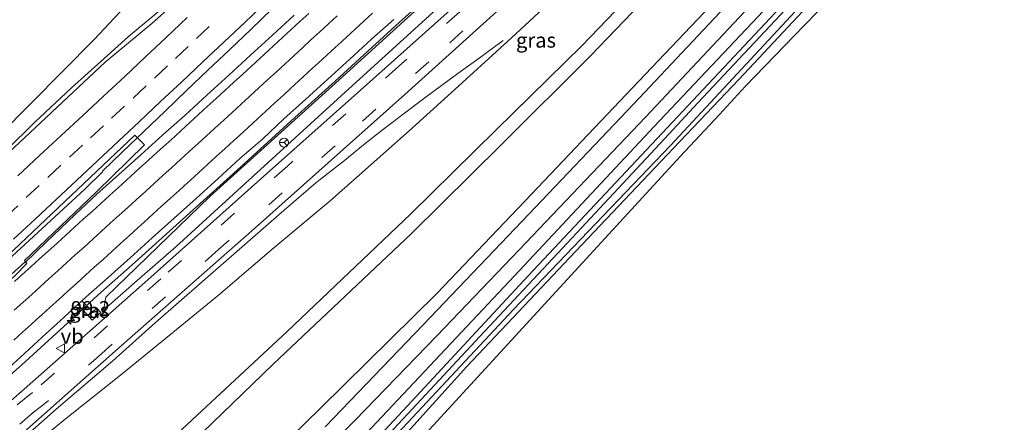
# Model space of a CAD drawing. Units: metres. Extents: x 168102 to 180001, y 512498 to 518753.
# Drawn here: x 173019 to 173185, y 514348 to 514416 of the extents above; entities that cross this region are included whole.
import ezdxf
from ezdxf.enums import TextEntityAlignment as Align

# ---------------------------------------------------------------- set-up
doc = ezdxf.new("R2010")
doc.units = ezdxf.units.M
doc.linetypes.add('VW-3-9_STREEP', pattern=[12, 3, -9])
doc.layers.get('0').update_dxf_attribs({"lineweight": 25})
for name, color, linetype, lineweight in [('B-ME-AM-KILOMETR-S-B1', 7, 'Continuous', 18), ('B-ME-BV-GELEIDECONSTRUCTIE-BARRIER-L-B1', 213, 'BV-STEPBARRIER', 18), ('B-ME-BV-GELEIDECONSTRUCTIE-GELEIDERAIL-L-B1', 213, 'BV-GELEIDERAIL', 18), ('B-ME-GW-INSTEEKWATERGANG-L-B1', 10, 'Continuous', 25), ('B-ME-GW-KRUINLIJN-L-B1', 93, 'Continuous', 18), ('B-ME-GW-TEENLIJN-L-B1', 93, 'Continuous', 18), ('B-ME-IE-GRASLAND-GV-B6', 93, 'Continuous', 18), ('B-ME-IE-GRONDWERKLIJN-GROND_INGERICHT-GV-B6', 253, 'Continuous', 18), ('B-ME-KG-KADASTRAAL-OPNAMEDTMGRENS-L-B1', 10, 'Continuous', 25), ('B-ME-OG-WATER-GV-B6', 153, 'Continuous', 18), ('B-ME-VH-VERH_SOORT-BITUMEN-GV-B6', 8, 'IE-TERREINAFSCHEIDING-NATUURLIJK-HOUTWAL', 18), ('B-ME-VW-MARKERING-39STREEP-015-L-B1', 255, 'VW-3-9_STREEP', 18), ('B-ME-VW-MARKERING-STREEP-015-L-B1', 7, 'Continuous', 18), ('B-ME-VW-MEUBILAIR_WEGMEUBILAIR-RONA-S-B1', 8, 'Continuous', 18), ('B-ME-VW-MEUBILAIR_WEGMEUBILAIR-VERKEERSBORD-S-B1', 8, 'Continuous', 18)]:
    doc.layers.add(name, color=color, linetype=linetype, lineweight=lineweight)
doc.styles.add('NLCS-ISO', font='NLCS-ISO.TTF')
doc.linetypes.add('BV-GELEIDERAIL', pattern='A,10,-3,[108,NLCS.SHX,S=1,R=0,X=0,Y=0],-3', length=16)
doc.linetypes.add('BV-STEPBARRIER', pattern='A,1,-1,[16,NLCS.SHX,S=1,R=0,X=-1,Y=0],1', length=3)
doc.linetypes.add('IE-TERREINAFSCHEIDING-NATUURLIJK-HOUTWAL', pattern='A,7,-1.5,[67,NLCS.SHX,S=0.75,R=45,X=0,Y=0],-1.5,7,-1.5,[70,NLCS.SHX,S=0.75,R=0,X=0,Y=0],-1.5', length=20)

# ---------------------------------------------------------------- blocks, each defined once
blk = doc.blocks.new('verkeersbord')
for p, q in [((0, 0.75), (-0.75, -0.625)), ((0.75, -0.625), (0, 0.75)), ((-0.75, -0.625), (0.75, -0.625))]:
    blk.add_line(p, q)
blk = doc.blocks.new('wegwijzer')
for q in [(-0.53, -0.53), (0, 0.75), (0.53, -0.53)]:
    blk.add_line((0, 0), q)
blk.add_circle((0, 0), 0.75)
blk = doc.blocks.new('hecto')
for p, q in [((0, 0.625), (-0.625, 0)), ((0, -0.625), (0, 0.625)), ((-0.625, 0), (0.625, 0)), ((0.625, 0), (0, -0.625))]:
    blk.add_line(p, q)

msp = doc.modelspace()

# ---------------------------------------------------------------- linework, layer by layer
at = {"layer": 'B-ME-BV-GELEIDECONSTRUCTIE-BARRIER-L-B1'}
for points in [[(173032.8034, 514389.9953, 6.9824), (173036.1345, 514393.2255, 6.901), (173039.7492, 514396.6755, 6.8847), (173043.3597, 514400.1393, 6.8048), (173046.9626, 514403.6128, 6.707), (173050.5837, 514407.0567, 6.6259), (173054.2206, 514410.4837, 6.5291), (173057.8494, 514413.9256, 6.4576), (173061.4576, 514417.382, 6.351)], [(173019.725, 514374.5818, 7.4282), (173023.3286, 514378.0465, 7.3481), (173028.1701, 514382.6997, 7.2176), (173031.8224, 514386.1132, 7.1266), (173035.5709, 514389.424, 7.0275), (173039.2845, 514392.7655, 6.9528), (173043.0002, 514396.1159, 6.8617), (173046.7321, 514399.4427, 6.7847), (173050.4143, 514402.8258, 6.6895), (173054.1086, 514406.1965, 6.5849), (173057.8017, 514409.5686, 6.515), (173061.5092, 514412.9204, 6.4144), (173065.1793, 514416.3166, 6.3199)]]:
    msp.add_polyline3d(points, dxfattribs=at)
at = {"layer": 'B-ME-BV-GELEIDECONSTRUCTIE-GELEIDERAIL-L-B1'}
for points in [[(173016.583, 514393.541, 6.693), (173021.318, 514398.192, 6.578), (173027.585, 514404.053, 6.421), (173033.054, 514409.017, 6.234), (173037.155, 514412.641, 6.094), (173041.168, 514416.032, 6.055), (173046.333, 514420.386, 5.953), (173048.642, 514422.494, 5.941), (173051.57, 514425.2, 5.881), (173072.274, 514445.47, 5.337), (173078.281, 514451.306, 5.269), (173096.182, 514469.144, 4.862), (173124.115, 514497.741, 4.153), (173144.465, 514518.831, 3.613), (173164.815, 514539.921, 3.072), (173190.534, 514567.024, 2.479), (173211.17, 514588.982, 2.064)], [(173010.885, 514350.076, 7.471), (173019.173, 514357.303, 7.25), (173025.565, 514363.171, 7.127), (173032.014, 514369.048, 6.961), (173038.296, 514374.661, 6.808), (173048.706, 514384.054, 6.489), (173054.928, 514389.59, 6.319), (173060.714, 514394.915, 6.2), (173065.284, 514399.042, 6.043), (173072.081, 514405.178, 5.869), (173077.644, 514410.274, 5.733), (173082.926, 514415.064, 5.597), (173089.328, 514420.898, 5.393)], [(173001.6293, 514329.3599, 7.23), (173008.6897, 514335.4182, 7.043), (173017.0239, 514342.7906, 6.885), (173024.9868, 514349.8165, 6.711), (173034.541, 514357.961, 6.528), (173041.686, 514364.378, 6.286), (173049.686, 514371.352, 6.035), (173056.394, 514377.209, 5.908), (173063.463, 514383.403, 5.772), (173068.851, 514388.008, 5.598), (173073.67, 514391.822, 5.491), (173077.167, 514394.666, 5.36), (173080.244, 514397.096, 5.27), (173083.793, 514399.792, 5.16), (173087.037, 514402.183, 4.858), (173090.306, 514404.618, 4.675), (173093.411, 514406.9, 4.403), (173096.18, 514408.913, 4.148), (173099.017, 514410.968, 3.957), (173100.477, 514412.045, 3.821)], [(172949.2935, 514313.7633, 8.8451), (172956.9287, 514320.5184, 8.7179), (172964.8469, 514327.6425, 8.4465), (172970.7772, 514332.9971, 8.3403), (172976.7579, 514338.2745, 8.1751), (172982.6401, 514343.6431, 8.0748), (172987.6192, 514348.2333, 7.9745), (172998.2353, 514357.945, 7.693), (173027.632, 514384.944, 6.934), (173029.799, 514386.931, 6.905), (173032.8411, 514389.9272, 6.9593)], [(173019.6732, 514374.6355, 7.4254), (172998.6894, 514355.707, 7.749), (172989.9617, 514347.8415, 7.9693), (172978.6753, 514337.9122, 8.2), (172967.8625, 514328.21, 8.3983), (172958.8033, 514320.2414, 8.6874), (172950.3053, 514312.7295, 8.8844)]]:
    msp.add_polyline3d(points, dxfattribs=at)
at = {"layer": 'B-ME-GW-INSTEEKWATERGANG-L-B1'}
for points in [[(173073.116, 514330.123, -4.531), (173072.035, 514331.919, -4.531), (173071.581, 514334.144, -4.531), (173071.867, 514335.375, -4.531), (173072.532, 514337.334, -4.531), (173074.275, 514339.643, -4.531), (173084.328, 514350.379, -4.531), (173104.724, 514372.309, -4.578), (173131.697, 514401.02, -4.573), (173160.331, 514431.59, -4.568), (173187.764, 514461.01, -4.699), (173218.454, 514493.651, -4.683), (173235.442, 514512.655, -4.699), (173252.73, 514532.406, -4.694), (173256.967, 514537.318, -4.688)], [(173075.727, 514332.99, -4.567), (173075.026, 514334.042, -4.567), (173075.082, 514334.872, -4.567), (173075.451, 514335.9, -4.567), (173076.034, 514336.734, -4.567), (173081.187, 514342.456, -4.567), (173094.329, 514357.049, -4.567), (173111.756, 514375.431, -4.592), (173129.184, 514393.813, -4.617), (173140.318, 514405.541, -4.537), (173155.129, 514421.391, -4.527), (173169.94, 514437.241, -4.516), (173184.624, 514452.932, -4.531), (173199.309, 514468.624, -4.545), (173224.977, 514496.392, -4.541), (173249.108, 514523.307, -4.474), (173259.164, 514534.943, -4.446)]]:
    msp.add_polyline3d(points, dxfattribs=at)
at = {"layer": 'B-ME-GW-KRUINLIJN-L-B1'}
for points in [[(173015.346, 514396.058, 5.742), (173031.363, 514412.214, 5.288), (173044.257, 514425.98, 4.956), (173047.783, 514429.4, 4.825), (173075.271, 514454.795, 3.965), (173076.279, 514455.538, 3.945), (173077.822, 514456.76, 3.966), (173080.376, 514459.011, 3.89), (173098.744, 514476.289, 3.472), (173117.554, 514495.073, 3.055), (173136.365, 514513.857, 2.638), (173159.907, 514538.082, 2.128), (173183.449, 514562.307, 1.618), (173183.612, 514562.834, 1.601), (173184.042, 514563.679, 1.575), (173184.491, 514564.785, 1.533), (173185.277, 514565.743, 1.533), (173186.044, 514566.468, 1.554), (173187, 514567.351, 1.601), (173187.641, 514567.952, 1.562), (173188.675, 514568.269, 1.608), (173189.471, 514568.544, 1.499), (173190.308, 514569.217, 1.469), (173210.122, 514590.162, 1.102)], [(173032.943, 514366.531, 6.02), (173033.384, 514368.754, 6.139), (173050.952, 514385.72, 5.735), (173071.609, 514404.319, 5.2), (173098.296, 514428.594, 4.545), (173114.56, 514443.53, 4.104), (173130.823, 514458.467, 3.663), (173152.099, 514478.97, 3.182), (173173.374, 514499.472, 2.7), (173192.674, 514518.597, 2.272), (173211.975, 514537.723, 1.844), (173235.373, 514561.731, 1.355)], [(173245.5, 514550.329, -0.534), (173244.055, 514548.6, -0.55), (173237.615, 514540.522, -0.413), (173228.394, 514530.28, -0.594), (173221.408, 514522.772, -0.631), (173215.087, 514515.813, -0.585), (173203.265, 514502.923, -0.642), (173186.062, 514483.945, -0.675), (173172.008, 514469.193, -0.564), (173157.545, 514453.885, -0.492), (173139.023, 514434.259, -0.371), (173115.303, 514409.514, -0.035), (173100.123, 514394.467, 0.093), (173084.943, 514379.421, 0.22), (173061.608, 514357.428, 0.425), (173042.803, 514339.262, 0.379)], [(173004.2814, 514325.7596, 6.2569), (173004.447, 514327.18, 6.4), (173004.832, 514328.1, 6.39), (173005.192, 514329.063, 6.4), (173006.164, 514330.448, 6.405), (173021.963, 514344.475, 5.989), (173027.025, 514348.568, 5.779), (173035.834, 514355.592, 5.558), (173044.366, 514362.513, 5.291), (173052.369, 514369.066, 5.107), (173061.76, 514377.036, 4.86), (173071.246, 514384.971, 4.493), (173084.595, 514396.817, 4.236), (173092.305, 514403.75, 3.931), (173101.869, 514412.505, 3.684), (173112.553, 514422.397, 3.359), (173125.867, 514435.081, 2.996), (173137.788, 514446.398, 2.738), (173166.384, 514474.28, 1.94), (173182.398, 514489.946, 1.431), (173198.413, 514505.612, 0.922), (173224.967, 514531.792, 0.125), (173234.536, 514541.07, -0.137)], [(173255.691, 514538.854, -3.791), (173235.455, 514515.561, -3.765), (173221.925, 514500.494, -3.79), (173208.396, 514485.428, -3.815), (173183.257, 514458.654, -3.827), (173168.241, 514442.532, -3.844), (173153.225, 514426.41, -3.861), (173125.932, 514397.492, -3.86), (173102.366, 514372.325, -3.842), (173075.532, 514343.8, -3.667), (173073.092, 514340.995, -3.696), (173071.378, 514338.581, -3.7), (173070.164, 514335.648, -3.654), (173070.198, 514332.981, -3.67), (173070.928, 514330.38, -3.628), (173071.757, 514328.68, -3.494)]]:
    msp.add_polyline3d(points, dxfattribs=at)
at = {"layer": 'B-ME-GW-TEENLIJN-L-B1'}
for points in [[(173238.165, 514558.587, -0.021), (173234.354, 514554.692, 0.083), (173217.706, 514538.181, 0.544), (173201.058, 514521.67, 1.005), (173183.019, 514504.467, 1.556), (173164.98, 514487.264, 2.106), (173137.85, 514461.25, 2.971), (173118.835, 514444.139, 3.499), (173099.82, 514427.028, 4.027), (173072.496, 514402.133, 4.845), (173045.172, 514377.239, 5.663), (173038.201, 514371.15, 5.831), (173032.943, 514366.531, 6.02)], [(173057.909, 514313.644, -2.238), (173055.5, 514316.237, -2.18), (173051.901, 514320.561, -2.199), (173049.554, 514323.588, -2.343), (173049.082, 514326.157, -2.36), (173048.993, 514327.469, -2.394), (173049.667, 514329.928, -2.547), (173050.058, 514330.772, -2.708), (173056.865, 514337.528, -3.001), (173069.673, 514350.074, -3.036), (173089.289, 514369.376, -3.363), (173105.242, 514386.113, -3.384), (173121.195, 514402.85, -3.404), (173144.277, 514427.166, -3.472), (173154.776, 514438.305, -3.435), (173174.483, 514458.921, -3.422), (173192.953, 514478.576, -3.573), (173211.763, 514499.164, -3.544), (173230.574, 514519.753, -3.514), (173251.43, 514543.652, -3.485)], [(173234.536, 514541.07, -0.137), (173227.248, 514530.894, -0.339), (173216.572, 514520.07, -0.25), (173200.392, 514502.76, -0.329), (173181.017, 514482.216, -0.217), (173158.594, 514458.365, -0.045), (173140.416, 514438.894, 0.008), (173113.813, 514411.199, 0.147), (173099.304, 514396.964, 0.363), (173084.796, 514382.729, 0.579), (173064.005, 514362.911, 0.595), (173043.103, 514343.548, 0.737), (173034.157, 514334.96, 1.048), (173033.017, 514333.533, 0.926), (173032.388, 514332.225, 1.034), (173030.75, 514328.772, 1.2), (173029.899, 514325.029, 1.262), (173029.842, 514320.802, 1.433), (173030.431, 514317.312, 1.433), (173030.968, 514315.943, 1.433), (173031.82, 514314.684, 1.433), (173033.32, 514312.902, 1.433), (173045.6203, 514300.3021, 1.6028)]]:
    msp.add_polyline3d(points, dxfattribs=at)
at = {"layer": 'B-ME-IE-GRASLAND-GV-B6'}
for points in [[(173211.81, 514588.261, 1.315), (173187.672, 514562.652, 1.83), (173163.535, 514537.043, 2.345), (173143.734, 514516.503, 2.851), (173123.934, 514495.963, 3.357), (173101.428, 514473.314, 3.9), (173078.923, 514450.665, 4.443), (173056.417, 514428.57, 5.13), (173041.111, 514414.891, 5.493), (173033.262, 514408.363, 5.651), (173014.238, 514390.596, 6.088)], [(173015.346, 514396.058, 5.742), (173031.363, 514412.214, 5.288), (173044.257, 514425.98, 4.956), (173047.783, 514429.4, 4.825), (173075.271, 514454.795, 3.965), (173076.279, 514455.538, 3.945), (173077.822, 514456.76, 3.966), (173080.376, 514459.011, 3.89), (173098.744, 514476.289, 3.472), (173117.554, 514495.073, 3.055), (173136.365, 514513.857, 2.638), (173159.907, 514538.082, 2.128), (173183.449, 514562.307, 1.618)], [(173183.449, 514562.307, 1.618), (173159.907, 514538.082, 2.128), (173136.365, 514513.857, 2.638), (173117.554, 514495.073, 3.055), (173098.744, 514476.289, 3.472), (173080.376, 514459.011, 3.89), (173077.822, 514456.76, 3.966), (173076.279, 514455.538, 3.945), (173075.271, 514454.795, 3.965), (173047.783, 514429.4, 4.825), (173044.257, 514425.98, 4.956), (173031.363, 514412.214, 5.288), (173015.346, 514396.058, 5.742)], [(173234.354, 514554.692, 0.083), (173217.706, 514538.181, 0.544), (173201.058, 514521.67, 1.005), (173183.019, 514504.467, 1.556), (173164.98, 514487.264, 2.106), (173137.85, 514461.25, 2.971), (173118.835, 514444.139, 3.499), (173099.82, 514427.028, 4.027), (173072.496, 514402.133, 4.845), (173045.172, 514377.239, 5.663), (173038.201, 514371.15, 5.831), (173032.943, 514366.531, 6.02), (173033.384, 514368.754, 6.139), (173050.952, 514385.72, 5.735), (173071.609, 514404.319, 5.2), (173098.296, 514428.594, 4.545), (173114.56, 514443.53, 4.104), (173130.823, 514458.467, 3.663), (173152.099, 514478.97, 3.182), (173173.374, 514499.472, 2.7), (173192.674, 514518.597, 2.272), (173211.975, 514537.723, 1.844), (173235.373, 514561.731, 1.355)], [(173235.373, 514561.731, 1.355), (173211.975, 514537.723, 1.844), (173192.674, 514518.597, 2.272), (173173.374, 514499.472, 2.7), (173152.099, 514478.97, 3.182), (173130.823, 514458.467, 3.663), (173114.56, 514443.53, 4.104), (173098.296, 514428.594, 4.545), (173071.609, 514404.319, 5.2), (173050.952, 514385.72, 5.735), (173033.384, 514368.754, 6.139), (173032.943, 514366.531, 6.02), (173038.201, 514371.15, 5.831), (173045.172, 514377.239, 5.663), (173072.496, 514402.133, 4.845), (173099.82, 514427.028, 4.027), (173118.835, 514444.139, 3.499), (173137.85, 514461.25, 2.971), (173164.98, 514487.264, 2.106), (173183.019, 514504.467, 1.556), (173201.058, 514521.67, 1.005), (173217.706, 514538.181, 0.544), (173234.354, 514554.692, 0.083)], [(173239.561, 514557.016, -0.181), (173229.748, 514546.996, 0.079), (173210.25, 514527.875, 0.672), (173190.752, 514508.754, 1.264), (173170.12, 514489.309, 1.865), (173149.488, 514469.864, 2.466), (173129.284, 514451.481, 3.069), (173109.08, 514433.099, 3.671), (173101.004, 514425.688, 3.951), (173076.892, 514404.122, 4.677), (173059.472, 514388.626, 5.141), (173040.464, 514371.646, 5.648), (173019.558, 514353.218, 6.064), (172993.147, 514330.156, 6.767)], [(173013.469, 514340.663, 6.384), (173035.976, 514360.498, 5.813), (173058.484, 514380.334, 5.242), (173083.844, 514402.938, 4.467), (173104.568, 514421.656, 3.837), (173122.034, 514437.332, 3.325), (173139.501, 514453.009, 2.813), (173156.521, 514468.783, 2.323), (173173.542, 514484.557, 1.832), (173192.325, 514502.238, 1.152), (173205.011, 514514.478, 0.826), (173217.637, 514526.966, 0.454), (173232.572, 514541.727, -0.008), (173243.449, 514552.638, -0.329), (173245.5, 514550.329, -0.534)], [(173245.5, 514550.329, -0.534), (173244.055, 514548.6, -0.55), (173237.615, 514540.522, -0.413), (173228.394, 514530.28, -0.594), (173221.408, 514522.772, -0.631), (173215.087, 514515.813, -0.585), (173203.265, 514502.923, -0.642), (173186.062, 514483.945, -0.675), (173172.008, 514469.193, -0.564), (173157.545, 514453.885, -0.492), (173139.023, 514434.259, -0.371), (173115.303, 514409.514, -0.035), (173100.123, 514394.467, 0.093), (173084.943, 514379.421, 0.22), (173061.608, 514357.428, 0.425), (173042.803, 514339.262, 0.379)], [(173042.803, 514339.262, 0.379), (173061.608, 514357.428, 0.425), (173084.943, 514379.421, 0.22), (173100.123, 514394.467, 0.093), (173115.303, 514409.514, -0.035), (173139.023, 514434.259, -0.371), (173157.545, 514453.885, -0.492), (173172.008, 514469.193, -0.564), (173186.062, 514483.945, -0.675), (173203.265, 514502.923, -0.642), (173215.087, 514515.813, -0.585), (173221.408, 514522.772, -0.631), (173228.394, 514530.28, -0.594), (173237.615, 514540.522, -0.413), (173244.055, 514548.6, -0.55), (173245.5, 514550.329, -0.534)], [(173245.5, 514550.329, -0.534), (173251.43, 514543.652, -3.485), (173230.574, 514519.753, -3.514), (173211.763, 514499.164, -3.544), (173192.953, 514478.576, -3.573), (173174.483, 514458.921, -3.422), (173154.776, 514438.305, -3.435), (173144.277, 514427.166, -3.472), (173121.195, 514402.85, -3.404), (173105.242, 514386.113, -3.384), (173089.289, 514369.376, -3.363), (173069.673, 514350.074, -3.036), (173056.865, 514337.528, -3.001)], [(173056.865, 514337.528, -3.001), (173069.673, 514350.074, -3.036), (173089.289, 514369.376, -3.363), (173105.242, 514386.113, -3.384), (173121.195, 514402.85, -3.404), (173144.277, 514427.166, -3.472), (173154.776, 514438.305, -3.435), (173174.483, 514458.921, -3.422), (173192.953, 514478.576, -3.573), (173211.763, 514499.164, -3.544), (173230.574, 514519.753, -3.514), (173251.43, 514543.652, -3.485), (173252.473, 514542.477, -3.619)], [(173252.473, 514542.477, -3.619), (173237.546, 514525.395, -3.604), (173222.619, 514508.314, -3.589), (173198.636, 514482.538, -3.606), (173174.652, 514456.763, -3.623), (173156.306, 514437.255, -3.569), (173137.961, 514417.748, -3.514), (173122.527, 514401.344, -3.51), (173103.681, 514381.56, -3.525), (173086.978, 514364.048, -3.468), (173070.398, 514346.839, -3.411)], [(173073.433, 514345.954, -3.413), (173075.457, 514347.998, -3.475), (173089.293, 514362.223, -3.58), (173103.203, 514376.736, -3.575), (173124.517, 514399.092, -3.674), (173141.165, 514416.823, -3.611), (173157.814, 514434.554, -3.548), (173184.585, 514463.047, -3.598), (173200.775, 514480.444, -3.6), (173216.965, 514497.841, -3.602), (173231.249, 514513.546, -3.665), (173245.285, 514529.518, -3.623), (173254.493, 514540.203, -3.604), (173255.691, 514538.854, -3.791)], [(173255.691, 514538.854, -3.791), (173235.455, 514515.561, -3.765), (173221.925, 514500.494, -3.79), (173208.396, 514485.428, -3.815), (173183.257, 514458.654, -3.827), (173168.241, 514442.532, -3.844), (173153.225, 514426.41, -3.861), (173125.932, 514397.492, -3.86), (173102.366, 514372.325, -3.842), (173075.532, 514343.8, -3.667)], [(173075.532, 514343.8, -3.667), (173102.366, 514372.325, -3.842), (173125.932, 514397.492, -3.86), (173153.225, 514426.41, -3.861), (173168.241, 514442.532, -3.844), (173183.257, 514458.654, -3.827), (173208.396, 514485.428, -3.815), (173221.925, 514500.494, -3.79), (173235.455, 514515.561, -3.765), (173255.691, 514538.854, -3.791), (173256.967, 514537.318, -4.688)], [(173074.275, 514339.643, -4.531), (173084.328, 514350.379, -4.531), (173104.724, 514372.309, -4.578), (173131.697, 514401.02, -4.573), (173160.331, 514431.59, -4.568), (173187.764, 514461.01, -4.699), (173218.454, 514493.651, -4.683), (173235.442, 514512.655, -4.699), (173252.73, 514532.406, -4.694), (173256.967, 514537.318, -4.688), (173257.522, 514536.792, -5.226)], [(173256.967, 514537.318, -4.688), (173252.73, 514532.406, -4.694), (173235.442, 514512.655, -4.699), (173218.454, 514493.651, -4.683), (173187.764, 514461.01, -4.699), (173160.331, 514431.59, -4.568), (173131.697, 514401.02, -4.573), (173104.724, 514372.309, -4.578), (173084.328, 514350.379, -4.531), (173074.275, 514339.643, -4.531)], [(173257.522, 514536.792, -5.226), (173246.018, 514523.413, -5.226), (173220.871, 514494.864, -5.226), (173210.783, 514484.048, -5.226), (173193.414, 514465.595, -5.226), (173176.046, 514447.143, -5.226), (173154.254, 514423.818, -5.226), (173133.387, 514401.5, -5.226), (173127.729, 514395.459, -5.13), (173112.134, 514378.766, -5.13), (173096.539, 514362.074, -5.13), (173076.665, 514340.792, -5.13)], [(173077.818, 514340.612, -5.13), (173102.216, 514366.629, -5.13), (173128.736, 514394.32, -5.13), (173149.823, 514416.949, -5.226), (173165.323, 514433.529, -5.226), (173180.822, 514450.109, -5.226), (173204.22, 514475.142, -5.226), (173225.131, 514497.848, -5.226), (173244.006, 514519.015, -5.226), (173258.495, 514535.697, -5.226), (173259.164, 514534.943, -4.446)], [(173259.164, 514534.943, -4.446), (173249.108, 514523.307, -4.474), (173224.977, 514496.392, -4.541), (173199.309, 514468.624, -4.545), (173184.624, 514452.932, -4.531), (173169.94, 514437.241, -4.516), (173155.129, 514421.391, -4.527), (173140.318, 514405.541, -4.537), (173129.184, 514393.813, -4.617), (173111.756, 514375.431, -4.592), (173094.329, 514357.049, -4.567), (173081.187, 514342.456, -4.567)], [(173021.963, 514344.475, 5.989), (173027.025, 514348.568, 5.779), (173035.834, 514355.592, 5.558), (173044.366, 514362.513, 5.291), (173052.369, 514369.066, 5.107), (173061.76, 514377.036, 4.86), (173071.246, 514384.971, 4.493), (173084.595, 514396.817, 4.236), (173092.305, 514403.75, 3.931), (173101.869, 514412.505, 3.684), (173112.553, 514422.397, 3.359), (173125.867, 514435.081, 2.996), (173137.788, 514446.398, 2.738), (173166.384, 514474.28, 1.94), (173182.398, 514489.946, 1.431), (173198.413, 514505.612, 0.922)], [(173198.413, 514505.612, 0.922), (173182.398, 514489.946, 1.431), (173166.384, 514474.28, 1.94), (173137.788, 514446.398, 2.738), (173125.867, 514435.081, 2.996), (173112.553, 514422.397, 3.359), (173101.869, 514412.505, 3.684), (173092.305, 514403.75, 3.931), (173084.595, 514396.817, 4.236), (173071.246, 514384.971, 4.493), (173061.76, 514377.036, 4.86), (173052.369, 514369.066, 5.107), (173044.366, 514362.513, 5.291), (173035.834, 514355.592, 5.558), (173027.025, 514348.568, 5.779), (173021.963, 514344.475, 5.989)], [(173200.392, 514502.76, -0.329), (173181.017, 514482.216, -0.217), (173158.594, 514458.365, -0.045), (173140.416, 514438.894, 0.008), (173113.813, 514411.199, 0.147), (173099.304, 514396.964, 0.363), (173084.796, 514382.729, 0.579), (173064.005, 514362.911, 0.595), (173043.103, 514343.548, 0.737)], [(173043.103, 514343.548, 0.737), (173064.005, 514362.911, 0.595), (173084.796, 514382.729, 0.579), (173099.304, 514396.964, 0.363), (173113.813, 514411.199, 0.147), (173140.416, 514438.894, 0.008), (173158.594, 514458.365, -0.045), (173181.017, 514482.216, -0.217), (173200.392, 514502.76, -0.329)], [(173017.086, 514356.907, 6.568), (173018.931, 514358.595, 6.523), (173022.625, 514361.965, 6.435), (173026.308, 514365.347, 6.339), (173028.133, 514367.056, 6.293), (173028.61, 514367.489, 6.285), (173029.558, 514366.459, 6.289), (173031.049, 514364.836, 6.073), (173032.495, 514366.139, 6.056), (173031.819, 514366.852, 6.105), (173031.143, 514366.244, 6.13), (173030.295, 514367.122, 6.27), (173029.321, 514368.134, 6.274), (173029.985, 514368.736, 6.263), (173033.738, 514372.039, 6.154), (173037.468, 514375.369, 6.053), (173039.327, 514377.041, 6.003), (173041.173, 514378.727, 5.958), (173044.917, 514382.042, 5.865), (173048.639, 514385.381, 5.78), (173052.335, 514388.748, 5.716), (173056.016, 514392.133, 5.624), (173059.8, 514395.402, 5.499), (173063.453, 514398.816, 5.419), (173067.171, 514402.158, 5.329), (173070.85, 514405.544, 5.236), (173074.555, 514408.901, 5.134), (173078.252, 514412.268, 5.049), (173081.984, 514415.596, 4.977)], [(172968.833, 514328.376, 7.659), (172967.232, 514330.079, 7.659), (172990.854, 514351.849, 7.12), (173014.476, 514373.62, 6.58), (173038.239, 514396.092, 5.93), (173039.876, 514394.431, 6.038), (173031.77, 514386.515, 6.276), (173019.6, 514374.942, 6.534), (173020.006, 514374.398, 6.545), (173018.004, 514372.33, 6.649), (173006.793, 514362.09, 6.867), (172987.813, 514345.233, 7.263), (172968.833, 514328.376, 7.659)], [(173028.61, 514367.489, 6.285), (173029.321, 514368.134, 6.274), (173030.295, 514367.122, 6.27), (173031.143, 514366.244, 6.13), (173031.819, 514366.852, 6.105), (173032.495, 514366.139, 6.056), (173031.049, 514364.836, 6.073), (173029.558, 514366.459, 6.289), (173028.61, 514367.489, 6.285)]]:
    msp.add_polyline3d(points, dxfattribs=at)
at = {"layer": 'B-ME-IE-GRONDWERKLIJN-GROND_INGERICHT-GV-B6'}
for points in [[(173081.187, 514342.456, -4.567), (173094.329, 514357.049, -4.567), (173111.756, 514375.431, -4.592), (173129.184, 514393.813, -4.617), (173140.318, 514405.541, -4.537), (173155.129, 514421.391, -4.527), (173169.94, 514437.241, -4.516), (173184.624, 514452.932, -4.531), (173199.309, 514468.624, -4.545), (173224.977, 514496.392, -4.541), (173249.108, 514523.307, -4.474), (173259.164, 514534.943, -4.446), (173260.067, 514533.926, -4.441)], [(173260.067, 514533.926, -4.441), (173254.377, 514527.341, -4.441), (173240.559, 514511.281, -4.483), (173230.38, 514499.466, -4.483), (173224.341, 514492.412, -4.483), (173209.495, 514475.865, -4.483), (173187.684, 514452.516, -4.483), (173170.052, 514433.82, -4.483), (173151.346, 514414.576, -4.483), (173141.377, 514404.3, -4.478), (173137.014, 514399.577, -4.445), (173130.391, 514392.448, -4.355), (173109.443, 514369.71, -4.542), (173083.037, 514340.926, -4.535)]]:
    msp.add_polyline3d(points, dxfattribs=at)
at = {"layer": 'B-ME-KG-KADASTRAAL-OPNAMEDTMGRENS-L-B1'}
msp.add_polyline3d([(173083.037, 514340.926, -4.535), (173109.443, 514369.71, -4.542), (173130.391, 514392.448, -4.355), (173137.014, 514399.577, -4.445), (173141.377, 514404.3, -4.478), (173151.346, 514414.576, -4.483), (173170.052, 514433.82, -4.483), (173187.684, 514452.516, -4.483), (173209.495, 514475.865, -4.483), (173224.341, 514492.412, -4.483), (173230.38, 514499.466, -4.483), (173240.559, 514511.281, -4.483), (173254.377, 514527.341, -4.441), (173260.067, 514533.926, -4.441)], dxfattribs=at)
at = {"layer": 'B-ME-OG-WATER-GV-B6'}
for points in [[(173076.665, 514340.792, -5.13), (173096.539, 514362.074, -5.13), (173112.134, 514378.766, -5.13), (173127.729, 514395.459, -5.13), (173133.387, 514401.5, -5.226), (173154.254, 514423.818, -5.226), (173176.046, 514447.143, -5.226), (173193.414, 514465.595, -5.226), (173210.783, 514484.048, -5.226), (173220.871, 514494.864, -5.226), (173246.018, 514523.413, -5.226), (173257.522, 514536.792, -5.226), (173258.495, 514535.697, -5.226)], [(173258.495, 514535.697, -5.226), (173244.006, 514519.015, -5.226), (173225.131, 514497.848, -5.226), (173204.22, 514475.142, -5.226), (173180.822, 514450.109, -5.226), (173165.323, 514433.529, -5.226), (173149.823, 514416.949, -5.226), (173128.736, 514394.32, -5.13), (173102.216, 514366.629, -5.13), (173077.818, 514340.612, -5.13)]]:
    msp.add_polyline3d(points, dxfattribs=at)
at = {"layer": 'B-ME-VH-VERH_SOORT-BITUMEN-GV-B6'}
for points in [[(173014.238, 514390.596, 6.088), (173033.262, 514408.363, 5.651), (173041.111, 514414.891, 5.493), (173056.417, 514428.57, 5.13), (173078.923, 514450.665, 4.443), (173101.428, 514473.314, 3.9), (173123.934, 514495.963, 3.357), (173143.734, 514516.503, 2.851), (173163.535, 514537.043, 2.345), (173187.672, 514562.652, 1.83)], [(172993.147, 514330.156, 6.767), (173019.558, 514353.218, 6.064), (173040.464, 514371.646, 5.648), (173059.472, 514388.626, 5.141), (173076.892, 514404.122, 4.677), (173101.004, 514425.688, 3.951), (173109.08, 514433.099, 3.671), (173129.284, 514451.481, 3.069), (173149.488, 514469.864, 2.466), (173170.12, 514489.309, 1.865), (173190.752, 514508.754, 1.264), (173210.25, 514527.875, 0.672), (173229.748, 514546.996, 0.079), (173239.561, 514557.016, -0.181)], [(173243.449, 514552.638, -0.329), (173232.572, 514541.727, -0.008), (173217.637, 514526.966, 0.454), (173205.011, 514514.478, 0.826), (173192.325, 514502.238, 1.152), (173173.542, 514484.557, 1.832), (173156.521, 514468.783, 2.323), (173139.501, 514453.009, 2.813), (173122.034, 514437.332, 3.325), (173104.568, 514421.656, 3.837), (173083.844, 514402.938, 4.467), (173058.484, 514380.334, 5.242), (173035.976, 514360.498, 5.813), (173013.469, 514340.663, 6.384)], [(173070.398, 514346.839, -3.411), (173086.978, 514364.048, -3.468), (173103.681, 514381.56, -3.525), (173122.527, 514401.344, -3.51), (173137.961, 514417.748, -3.514), (173156.306, 514437.255, -3.569), (173174.652, 514456.763, -3.623), (173198.636, 514482.538, -3.606), (173222.619, 514508.314, -3.589), (173237.546, 514525.395, -3.604), (173252.473, 514542.477, -3.619), (173254.493, 514540.203, -3.604)], [(173254.493, 514540.203, -3.604), (173245.285, 514529.518, -3.623), (173231.249, 514513.546, -3.665), (173216.965, 514497.841, -3.602), (173200.775, 514480.444, -3.6), (173184.585, 514463.047, -3.598), (173157.814, 514434.554, -3.548), (173141.165, 514416.823, -3.611), (173124.517, 514399.092, -3.674), (173103.203, 514376.736, -3.575), (173089.293, 514362.223, -3.58), (173075.457, 514347.998, -3.475), (173073.433, 514345.954, -3.413)], [(173081.984, 514415.596, 4.977), (173078.252, 514412.268, 5.049), (173074.555, 514408.901, 5.134), (173070.85, 514405.544, 5.236), (173067.171, 514402.158, 5.329), (173063.453, 514398.816, 5.419), (173059.8, 514395.402, 5.499), (173056.016, 514392.133, 5.624), (173052.335, 514388.748, 5.716), (173048.639, 514385.381, 5.78), (173044.917, 514382.042, 5.865), (173041.173, 514378.727, 5.958), (173039.327, 514377.041, 6.003), (173037.468, 514375.369, 6.053), (173033.738, 514372.039, 6.154), (173029.985, 514368.736, 6.263), (173029.321, 514368.134, 6.274), (173028.61, 514367.489, 6.285), (173028.133, 514367.056, 6.293), (173026.308, 514365.347, 6.339), (173022.625, 514361.965, 6.435), (173018.931, 514358.595, 6.523), (173017.086, 514356.907, 6.568)], [(173018.004, 514372.33, 6.649), (173020.006, 514374.398, 6.545), (173019.6, 514374.942, 6.534), (173031.77, 514386.515, 6.276), (173039.876, 514394.431, 6.038), (173038.239, 514396.092, 5.93), (173014.476, 514373.62, 6.58)]]:
    msp.add_polyline3d(points, dxfattribs=at)
at = {"layer": 'B-ME-VW-MARKERING-39STREEP-015-L-B1'}
for points in [[(173240.694, 514555.878, -0.201), (173233.706, 514548.901, -0.047), (173213.821, 514529.222, 0.471), (173199.393, 514515.051, 1.013), (173189.816, 514505.827, 1.31), (173180.526, 514496.996, 1.605), (173172.528, 514489.418, 1.785), (173157.241, 514475.111, 2.28), (173149.24, 514467.627, 2.483), (173136.735, 514456.19, 2.859), (173125.315, 514445.839, 3.145), (173113.744, 514435.465, 3.555), (173102.099, 514424.899, 3.897), (173082.834, 514407.689, 4.443), (173064.05, 514390.865, 5.121), (173042.645, 514371.828, 5.618), (173020.945, 514352.641, 6.136), (173020.6087, 514352.3476, 6.1444)], [(173242.926, 514554.09, -0.239), (173235.229, 514546.404, -0.051), (173215.309, 514526.763, 0.5), (173201.315, 514513.03, 0.963), (173182.868, 514495.247, 1.505), (173156.552, 514470.596, 2.318), (173130.153, 514446.543, 3.095), (173112.094, 514430.178, 3.614), (173102.59, 514421.689, 3.858), (173087.905, 514408.461, 4.404), (173072.107, 514394.29, 4.892), (173052.39, 514376.762, 5.386), (173032.674, 514359.234, 5.88), (173022.5064, 514350.3081, 6.1137), (173021.0823, 514349.2752, 6.1394), (173016.1047, 514344.8696, 6.2938)], [(173016.2758, 514382.1051, 6.4261), (173019.9237, 514385.5246, 6.332), (173023.5716, 514388.9441, 6.2343), (173027.2249, 514392.345, 6.1392), (173030.7469, 514395.6062, 6.0576), (173034.3151, 514398.9121, 5.9675), (173037.9775, 514402.3161, 5.8766), (173041.6025, 514405.7173, 5.7855), (173045.0983, 514409.0066, 5.6954), (173048.6592, 514412.3573, 5.606), (173052.2792, 514415.8062, 5.5154)], [(173072.433, 514416.187, 5.293), (173070.959, 514414.835, 5.327), (173069.485, 514413.483, 5.356), (173068.011, 514412.132, 5.39), (173066.582, 514410.821, 5.423), (173065.109, 514409.469, 5.457), (173063.636, 514408.116, 5.488), (173062.162, 514406.763, 5.523), (173060.689, 514405.411, 5.557), (173059.216, 514404.058, 5.593), (173057.69, 514402.658, 5.629), (173056.215, 514401.308, 5.665), (173054.739, 514399.958, 5.702), (173053.263, 514398.608, 5.738), (173051.788, 514397.258, 5.775), (173050.312, 514395.908, 5.814), (173048.928, 514394.642, 5.85), (173047.446, 514393.299, 5.888), (173045.965, 514391.955, 5.925), (173044.483, 514390.612, 5.96), (173043.002, 514389.268, 5.992), (173041.52, 514387.924, 6.027), (173040.033, 514386.575, 6.063), (173038.55, 514385.233, 6.1), (173037.068, 514383.89, 6.137), (173035.586, 514382.548, 6.172), (173034.103, 514381.205, 6.21), (173032.621, 514379.862, 6.247), (173031.156, 514378.535, 6.284), (173029.672, 514377.194, 6.321), (173028.189, 514375.852, 6.361), (173026.706, 514374.511, 6.397), (173025.222, 514373.169, 6.436), (173023.739, 514371.828, 6.474), (173022.314, 514370.538, 6.513), (173020.83, 514369.197, 6.551), (173019.347, 514367.856, 6.591), (173017.864, 514366.514, 6.628)], [(172961.2641, 514301.5361, 7.69), (172972.1265, 514310.7074, 7.3682), (172982.22, 514319.2432, 7.0874), (172987.2817, 514323.5627, 6.9442), (172993.9793, 514329.3313, 6.8158), (173000.6767, 514335.1085, 6.6782), (173005.6444, 514339.4414, 6.5164), (173010.7521, 514343.8902, 6.362), (173018.397, 514350.5585, 6.1447), (173020.945, 514352.641, 6.136)]]:
    msp.add_polyline3d(points, dxfattribs=at)
at = {"layer": 'B-ME-VW-MARKERING-STREEP-015-L-B1'}
for points in [[(173017.7384, 514378.4978, 6.5356), (173021.3971, 514381.9057, 6.4388), (173024.9514, 514385.2166, 6.3421), (173028.4634, 514388.4886, 6.2467), (173031.9754, 514391.7606, 6.1606), (173035.5014, 514395.0496, 6.0803), (173038.997, 514398.3391, 6.0015), (173042.6182, 514401.7297, 5.9067), (173046.1404, 514405.0179, 5.8158), (173049.7704, 514408.4258, 5.7227), (173053.3016, 514411.7498, 5.6368), (173056.9219, 514415.1671, 5.5489), (173060.4172, 514418.5125, 5.4661)], [(173078.419, 514416.662, 5.123), (173076.947, 514415.307, 5.157), (173075.476, 514413.953, 5.195), (173074.004, 514412.599, 5.227), (173072.532, 514411.244, 5.262), (173072.159, 514410.9, 5.272), (173070.684, 514409.549, 5.307), (173069.209, 514408.198, 5.339), (173067.734, 514406.847, 5.369), (173067.439, 514406.576, 5.379), (173065.966, 514405.223, 5.416), (173064.493, 514403.87, 5.45), (173063.351, 514402.821, 5.478), (173061.877, 514401.469, 5.513), (173060.403, 514400.117, 5.547), (173058.928, 514398.766, 5.585), (173057.454, 514397.414, 5.622), (173055.98, 514396.062, 5.661), (173054.981, 514395.146, 5.687), (173053.5, 514393.801, 5.726), (173052.019, 514392.457, 5.765), (173050.539, 514391.112, 5.8), (173049.058, 514389.768, 5.833), (173047.577, 514388.423, 5.866), (173047.213, 514388.092, 5.877), (173045.731, 514386.749, 5.917), (173044.25, 514385.405, 5.952), (173042.768, 514384.061, 5.99), (173041.287, 514382.718, 6.022), (173039.806, 514381.374, 6.06), (173038.819, 514380.479, 6.086), (173037.336, 514379.137, 6.121), (173035.853, 514377.795, 6.158), (173034.371, 514376.452, 6.195), (173032.888, 514375.11, 6.232), (173031.405, 514373.768, 6.269), (173029.922, 514372.426, 6.303), (173028.416, 514371.062, 6.34), (173026.934, 514369.719, 6.377), (173025.452, 514368.376, 6.414), (173023.97, 514367.033, 6.45), (173022.488, 514365.69, 6.49), (173022.277, 514365.499, 6.496), (173020.79, 514364.161, 6.529), (173019.302, 514362.824, 6.565), (173017.815, 514361.486, 6.604)], [(173067.622, 514416.59, 5.414), (173066.149, 514415.237, 5.448), (173064.676, 514413.884, 5.484), (173063.203, 514412.532, 5.518), (173061.73, 514411.179, 5.552), (173060.911, 514410.427, 5.57), (173059.438, 514409.074, 5.602), (173057.966, 514407.721, 5.634), (173056.493, 514406.367, 5.669), (173054.931, 514404.932, 5.705), (173053.454, 514403.583, 5.741), (173051.978, 514402.234, 5.779), (173050.501, 514400.885, 5.816), (173049.024, 514399.537, 5.855), (173047.548, 514398.188, 5.893), (173046.071, 514396.839, 5.929), (173044.999, 514395.86, 5.957), (173043.517, 514394.517, 5.991), (173042.035, 514393.174, 6.023), (173040.553, 514391.831, 6.059), (173039.071, 514390.488, 6.092), (173037.589, 514389.144, 6.126), (173036.107, 514387.801, 6.162), (173035.485, 514387.238, 6.176), (173034.002, 514385.896, 6.214), (173032.519, 514384.554, 6.253), (173031.036, 514383.212, 6.294), (173029.553, 514381.87, 6.334), (173028.07, 514380.528, 6.374), (173026.603, 514379.2, 6.415), (173025.12, 514377.858, 6.456), (173023.638, 514376.515, 6.5), (173022.156, 514375.172, 6.54), (173020.674, 514373.829, 6.583), (173019.191, 514372.487, 6.62), (173017.937, 514371.35, 6.653)], [(173047.101, 514415.9239, 5.4925), (173043.5453, 514412.5679, 5.5835), (173040.0495, 514409.2785, 5.674), (173036.5538, 514405.9892, 5.7623), (173032.9136, 514402.6041, 5.853), (173029.3472, 514399.2963, 5.9451), (173025.8252, 514396.0351, 6.0332), (173022.1661, 514392.6404, 6.1201), (173018.5182, 514389.221, 6.2096)]]:
    msp.add_polyline3d(points, dxfattribs=at)

# ---------------------------------------------------------------- block references
at = {"layer": 'B-ME-AM-KILOMETR-S-B1', "rotation": 90}
msp.add_blockref('hecto', (173027.4507, 514364.7893, 6.4353), dxfattribs=at)
at = {"layer": 'B-ME-VW-MEUBILAIR_WEGMEUBILAIR-RONA-S-B1', "rotation": 90}
msp.add_blockref('wegwijzer', (173063.4684, 514394.8169, 5.2), dxfattribs=at)
at = {"layer": 'B-ME-VW-MEUBILAIR_WEGMEUBILAIR-VERKEERSBORD-S-B1', "rotation": 90}
msp.add_blockref('verkeersbord', (173025.73, 514360.084, 6.245), dxfattribs=at)

# ---------------------------------------------------------------- texts
at = {"layer": 'B-ME-AM-KILOMETR-S-B1', "ltscale": 0.2, "style": 'NLCS-ISO'}
msp.add_text('99.2', height=2.5, dxfattribs=at).set_placement((173027.4507, 514364.7893, 6.4353), align=Align.BOTTOM_LEFT)
at = {"layer": 'B-ME-IE-GRASLAND-GV-B6', "ltscale": 0.2, "style": 'NLCS-ISO'}
for p in [(173106.0212, 514412.0943), (173030.5525, 514366.485)]:
    msp.add_text('gras', height=2.5, dxfattribs=at).set_placement(p, align=Align.MIDDLE_CENTER)
at = {"layer": 'B-ME-VW-MEUBILAIR_WEGMEUBILAIR-VERKEERSBORD-S-B1', "ltscale": 0.2, "style": 'NLCS-ISO'}
msp.add_text('vb', height=2.5, dxfattribs=at).set_placement((173025.73, 514360.084, 6.245), align=Align.BOTTOM_LEFT)

doc.saveas('drawing.dxf')
